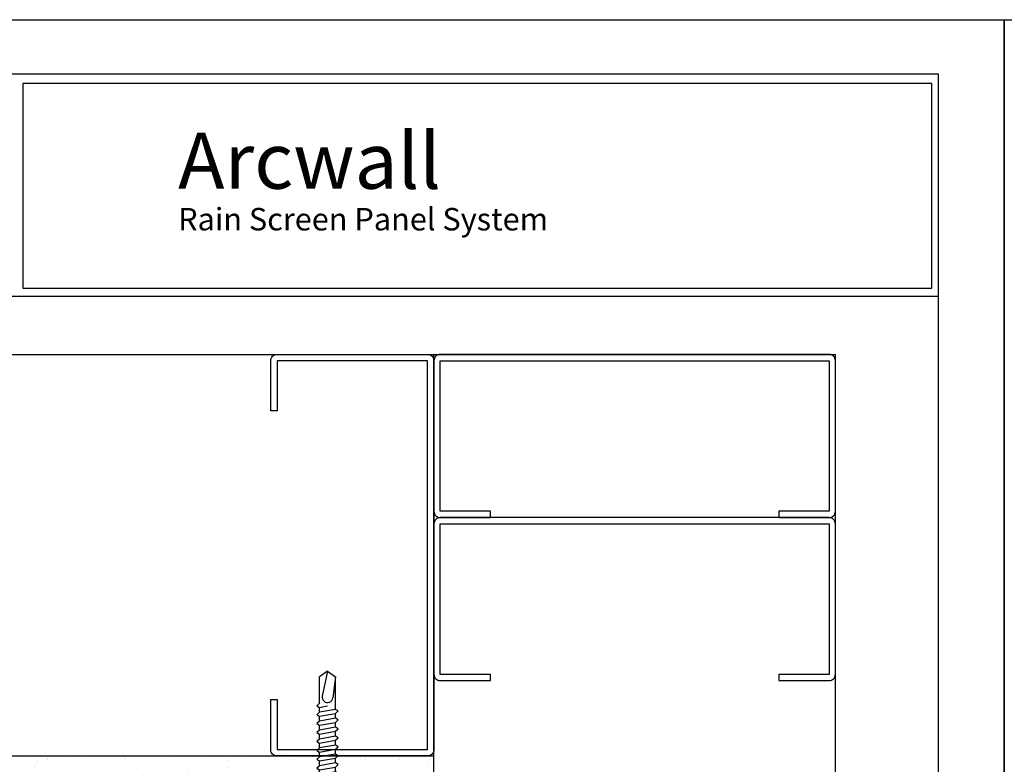
# Model space of a CAD drawing. Extents: x 0 to 153, y -66 to 22.
# Drawn here: x 58 to 68, y -51 to -44 of the extents above; entities that cross this region are included whole.
import ezdxf

# ---------------------------------------------------------------- set-up
doc = ezdxf.new("R2010")
doc.units = 0
doc.header["$LTSCALE"] = 1.5
doc.header["$MEASUREMENT"] = 0
doc.layers.get('0').update_dxf_attribs({"linetype": 'CONTINUOUS'})
doc.layers.get('DEFPOINTS').update_dxf_attribs({"linetype": 'CONTINUOUS'})
for name, color, linetype in [('BORDER', 255, 'CONTINUOUS'), ('HATCH', 72, 'CONTINUOUS'), ('L0', 42, 'CONTINUOUS'), ('L1', 41, 'CONTINUOUS'), ('L2', 1, 'CONTINUOUS'), ('TEXT', 7, 'CONTINUOUS')]:
    doc.layers.add(name, color=color, linetype=linetype)
doc.styles.add('Arial', font='arial.ttf', dxfattribs={"height": 17.703593})

# ---------------------------------------------------------------- blocks, each defined once
blk = doc.blocks.new('Arcwall DBV Cover')
at = {"layer": 'BORDER', "color": 31}
blk.add_line((12.2572, 14.4308), (0.4928, 14.4308), dxfattribs=at)
blk.add_lwpolyline([(0.4928, 0.6227), (12.2572, 0.6227), (12.2572, 16.0929), (0.4928, 16.0929)], close=True, dxfattribs=at)
at = {"layer": 'BORDER', "color": 4}
blk.add_lwpolyline([(12.2097, 16.0234), (5.4167, 16.0234), (5.4167, 14.494), (12.2097, 14.494)], close=True, dxfattribs=at)
at = {"layer": 'DEFPOINTS'}
blk.add_lwpolyline([(0, 16.5), (12.75, 16.5), (12.75, 0), (0, 0)], close=True, dxfattribs=at)
at = {"layer": 'TEXT', "attachment_point": 1, "style": 'Arial'}
for s, insert, char_height, width in [('{\\fSwis721 BT|b0|i0|c0|p34;Arcwall }', (6.576, 15.6556), 0.418957, 13.031089), ('{\\fSwis721 BT|b0|i0|c0|p34;Rain Screen Panel System}', (6.5766, 15.0932), 0.168119, 5.229115)]:
    blk.add_mtext(s, dxfattribs=dict(at, insert=insert, char_height=char_height, width=width))
blk = doc.blocks.new('12HWHE')
for p, q in [((-0.1353, 0.18), (0.1353, 0.18)), ((-0.0902, 0.1559), (-0.0902, 0.025)), ((0.0902, 0.1559), (0.0902, 0.025))]:
    blk.add_line(p, q)
blk.add_lwpolyline([(0.1804, 0.025), (0.1804, 0.1559, 0.533472), (0.0902, 0.1559, 0.266736), (-0.0902, 0.1559, 0.533472), (-0.1804, 0.1559), (-0.1804, 0.025)], format="xyb")
blk.add_lwpolyline([(0.211, 0), (-0.211, 0), (-0.211, 0.025), (0.211, 0.025)], close=True)
blk = doc.blocks.new('12hhtek3x1_5')
for p, q in [((-0.08, 0), (-0.08, -0.0111)), ((-0.08, -0.0517), (-0.08, -0.1001)), ((0.08, -0.0235), (0.08, -0.0719)), ((-0.08, -0.1407), (-0.08, -0.1891)), ((0.08, -0.1125), (0.08, -0.1609)), ((-0.08, -0.2297), (-0.08, -0.2781)), ((0.08, -0.2015), (0.08, -0.2499)), ((0.08, -0.2905), (0.08, -0.3389)), ((-0.08, -0.3187), (-0.08, -0.3671)), ((0.08, -0.3795), (0.08, -0.4279)), ((-0.08, -0.4077), (-0.08, -0.4561)), ((0.08, -0.4685), (0.08, -0.5169)), ((-0.08, -0.4967), (-0.08, -0.5451)), ((-0.08, -0.5857), (-0.08, -0.6341)), ((0.08, -0.5575), (0.08, -0.6059)), ((-0.08, -0.6747), (-0.08, -0.7231)), ((0.08, -0.6465), (0.08, -0.6949)), ((-0.08, -0.7637), (-0.08, -0.8121)), ((0.08, -0.7355), (0.08, -0.7839)), ((-0.08, -0.8527), (-0.08, -0.9011)), ((0.08, -0.8245), (0.08, -0.8729)), ((-0.08, -0.9417), (-0.08, -0.9901)), ((0.08, -0.9135), (0.08, -0.9619)), ((-0.08, -1.0307), (-0.08, -1.0791)), ((0.08, -1.0025), (0.08, -1.0509)), ((-0.08, -1.1197), (-0.08, -1.444)), ((0.08, -1.1399), (0, -1.154)), ((0.08, -1.0915), (0.08, -1.1399)), ((0.106, -1.1556), (0.08, -1.1399)), ((0.08, -1.1805), (0.106, -1.1556)), ((-0.08, -1.444), (-0.0536, -1.2347)), ((0, -1.5), (0.0529, -1.2528)), ((0.08, -1.1805), (0.08, -1.444)), ((0, -1.5), (-0.08, -1.444)), ((0, -1.5), (0.08, -1.444))]:
    blk.add_line(p, q)
blk.add_lwpolyline([(-0.0173, 0), (-0.08, -0.0111), (-0.106, -0.036), (-0.08, -0.0517), (0.08, -0.0235), (0.1045, 0)])
for points in [[(0.106, -0.0876), (0.08, -0.0719), (-0.08, -0.1001), (-0.106, -0.125), (-0.08, -0.1407), (0.08, -0.1125)], [(0.106, -0.1766), (0.08, -0.1609), (-0.08, -0.1891), (-0.106, -0.214), (-0.08, -0.2297), (0.08, -0.2015)], [(0.106, -0.2656), (0.08, -0.2499), (-0.08, -0.2781), (-0.106, -0.303), (-0.08, -0.3187), (0.08, -0.2905)], [(0.106, -0.3546), (0.08, -0.3389), (-0.08, -0.3671), (-0.106, -0.392), (-0.08, -0.4077), (0.08, -0.3795)], [(0.106, -0.4436), (0.08, -0.4279), (-0.08, -0.4561), (-0.106, -0.481), (-0.08, -0.4967), (0.08, -0.4685)], [(0.106, -0.5326), (0.08, -0.5169), (-0.08, -0.5451), (-0.106, -0.57), (-0.08, -0.5857), (0.08, -0.5575)], [(0.106, -0.6216), (0.08, -0.6059), (-0.08, -0.6341), (-0.106, -0.659), (-0.08, -0.6747), (0.08, -0.6465)], [(0.106, -0.7106), (0.08, -0.6949), (-0.08, -0.7231), (-0.106, -0.748), (-0.08, -0.7637), (0.08, -0.7355)], [(0.106, -0.7996), (0.08, -0.7839), (-0.08, -0.8121), (-0.106, -0.837), (-0.08, -0.8527), (0.08, -0.8245)], [(0.106, -0.8886), (0.08, -0.8729), (-0.08, -0.9011), (-0.106, -0.926), (-0.08, -0.9417), (0.08, -0.9135)], [(0.106, -0.9776), (0.08, -0.9619), (-0.08, -0.9901), (-0.106, -1.015), (-0.08, -1.0307), (0.08, -1.0025)], [(0.106, -1.0666), (0.08, -1.0509), (-0.08, -1.0791), (-0.106, -1.104), (-0.08, -1.1197), (0.08, -1.0915)]]:
    blk.add_lwpolyline(points, close=True)
blk.add_arc((0, -1.2415), 0.0541, 347.93098, 172.81728)
blk.add_blockref('12HWHE', (0, 0))
blk = doc.blocks.new('4STUD-2')
blk.add_lwpolyline([(1.5625, 0, 0.414214), (1.625, 0.0625), (1.625, 0.5625), (1.5625, 0.5625), (1.5625, 0.0625), (0.0625, 0.0625), (0.0625, 3.9375), (1.5625, 3.9375), (1.5625, 3.4375), (1.625, 3.4375), (1.625, 3.9375, 0.414214), (1.5625, 4), (0.0625, 4, 0.414214), (0, 3.9375), (0, 0.0625, 0.414214), (0.0625, 0)], format="xyb", close=True)

msp = doc.modelspace()

# ---------------------------------------------------------------- hatches: boundary and pattern name
at = {"layer": 'HATCH'}
h = msp.add_hatch(dxfattribs=at)
h.set_pattern_fill('AR-SAND', color=256, scale=0.125, style=0)
h.set_pattern_definition([(37.5, (8.79769, -47.22767), (-0.0078742, 0.240853), [0, -0.19, 0, -0.2125, 0, -0.203125]), (7.5, (8.7977, -47.22767), (0.221222, 0.3527683), [0, -0.1025, 0, -0.17125, 0, -0.065625]), (327.5, (8.64394, -47.22767), (0.3892677, 0.0007074), [0, -0.0625, 0, -0.225, 0, -0.29375]), (317.5, (8.64394, -47.22767), (0.3757658, 0.1097094), [0, -0.03125, 0, -0.1475, 0, -0.16875])])
h.paths.add_polyline_path([(54.237254, -51.52352), (54.237254, -51.475137), (54.211254, -51.459413), (54.237254, -51.43452), (54.237254, -51.386137), (54.211254, -51.370413), (54.237254, -51.34552), (54.237254, -51.335738), (53.567254, -51.335738), (53.595115, -51.335738), (53.595115, -51.835738), (54.237254, -51.835738), (54.237254, -51.831137), (54.211254, -51.815413), (54.237254, -51.79052), (54.237254, -51.742137), (54.211254, -51.726413), (54.237254, -51.70152), (54.237254, -51.653137), (54.211254, -51.637413), (54.237254, -51.61252), (54.237254, -51.564137), (54.211254, -51.548413)])
h.paths.add_polyline_path([(62.317254, -51.335738), (54.420427, -51.335738), (54.397254, -51.357924), (54.397254, -51.406307), (54.423254, -51.422031), (54.397254, -51.446924), (54.397254, -51.495307), (54.423254, -51.511031), (54.397254, -51.535924), (54.397254, -51.584307), (54.423254, -51.600031), (54.397254, -51.624924), (54.397254, -51.673307), (54.423254, -51.689031), (54.397254, -51.713924), (54.397254, -51.762307), (54.423254, -51.778031), (54.397254, -51.802924), (54.397254, -51.835738), (62.317254, -51.835738)])

# ---------------------------------------------------------------- linework, layer by layer
at = {"layer": 'L1'}
for p, q in [((53.595115, -47.335738), (66.317254, -47.335738)), ((62.317254, -61.534807), (62.317254, -47.335738)), ((66.317254, -61.534807), (66.317254, -47.335738)), ((53.595115, -51.335738), (62.317254, -51.335738))]:
    msp.add_line(p, q, dxfattribs=at)

# ---------------------------------------------------------------- block references
at = {"layer": 'L0', "rotation": 180}
msp.add_blockref('12hhtek3x1_5', (61.257578, -51.991988), dxfattribs=at)
at = {"layer": 'L1', "xscale": -1}
msp.add_blockref('4STUD-2', (62.317254, -51.335738), dxfattribs=at)
at = {"layer": 'L1', "rotation": 270.0000000000012}
for p in [(62.317254, -47.335738), (62.317254, -48.960738)]:
    msp.add_blockref('4STUD-2', p, dxfattribs=at)
at = {"layer": 'L2', "xscale": 1.333333333333419, "yscale": 1.333333333333419, "zscale": 1.333333333333419}
for p in [(51, -66), (68, -66)]:
    msp.add_blockref('Arcwall DBV Cover', p, dxfattribs=at)

doc.saveas('drawing.dxf')
